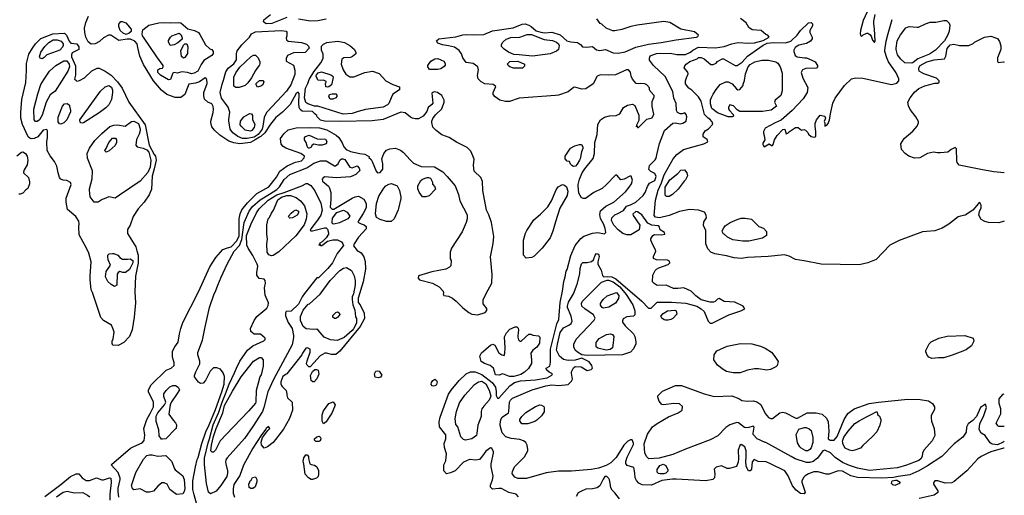
# Model space of a CAD drawing. Extents: x 510000 to 520000, y 1140000 to 1150000.
# Drawn here: x 516322 to 520000, y 1145382 to 1147161 of the extents above; entities that cross this region are included whole.
import ezdxf

# ---------------------------------------------------------------- set-up
doc = ezdxf.new("R2010")
doc.units = 0
doc.header["$MEASUREMENT"] = 0
doc.layers.add('CONTOUR_LAND', color=7, linetype='CONTINUOUS')

msp = doc.modelspace()

# ---------------------------------------------------------------- linework, layer by layer
at = {"layer": 'CONTOUR_LAND', "color": 7, "linetype": 'CONTINUOUS'}
for points in [[(519510, 1147240), (519473, 1147158), (519463, 1147121), (519461, 1147108), (519463, 1147103), (519468, 1147099), (519473, 1147104), (519486, 1147111), (519490, 1147111), (519498, 1147106), (519503, 1147099), (519507, 1147084), (519515, 1147076), (519518, 1147082), (519515, 1147126), (519512, 1147147), (519512, 1147155), (519517, 1147180)], [(517319, 1147169), (517263, 1147147), (517242, 1147145), (517232, 1147153), (517234, 1147160), (517259, 1147180)], [(516692, 1145375), (516689, 1145396), (516689, 1145409), (516697, 1145441), (516697, 1145446), (516690, 1145467), (516663, 1145496), (516665, 1145497), (516736, 1145558), (516748, 1145565), (516779, 1145578), (516787, 1145587), (516789, 1145607), (516785, 1145632), (516796, 1145666), (516809, 1145688), (516821, 1145713), (516821, 1145730), (516803, 1145769), (516803, 1145776), (516813, 1145795), (516869, 1145850), (516887, 1145857), (516899, 1145867), (516899, 1145879), (516896, 1145886), (516892, 1145899), (516892, 1145921), (516901, 1145938), (516914, 1145955), (516918, 1145986), (516923, 1146006), (516931, 1146028), (516989, 1146143), (517032, 1146237), (517054, 1146271), (517081, 1146302), (517098, 1146308), (517111, 1146312), (517133, 1146334), (517142, 1146352), (517142, 1146416), (517145, 1146435), (517152, 1146450), (517172, 1146476), (517208, 1146511), (517252, 1146536), (517281, 1146572), (517294, 1146594), (517321, 1146614), (517352, 1146628), (517374, 1146633), (517384, 1146644), (517386, 1146650), (517372, 1146660), (517316, 1146680), (517306, 1146687), (517298, 1146695), (517296, 1146717), (517308, 1146734), (517325, 1146749), (517355, 1146756), (517408, 1146758), (517442, 1146756), (517469, 1146749), (517504, 1146729), (517514, 1146720), (517526, 1146700), (517533, 1146685), (517541, 1146675), (517557, 1146668), (517592, 1146660), (517611, 1146658), (517628, 1146648), (517626, 1146646), (517634, 1146638), (517638, 1146631), (517653, 1146594), (517658, 1146588), (517668, 1146590), (517678, 1146602), (517678, 1146622), (517675, 1146641), (517682, 1146661), (517692, 1146673), (517704, 1146678), (517726, 1146680), (517744, 1146673), (517756, 1146664), (517780, 1146637), (517793, 1146624), (517821, 1146612), (517871, 1146610), (517902, 1146592), (517919, 1146575), (517949, 1146539), (517961, 1146507), (517966, 1146483), (517993, 1146431), (517993, 1146416), (517990, 1146402), (517974, 1146368), (517935, 1146306), (517930, 1146291), (517930, 1146267), (517934, 1146260), (517932, 1146240), (517927, 1146235), (517913, 1146228), (517861, 1146218), (517812, 1146203), (517810, 1146194), (517815, 1146188), (517864, 1146176), (517889, 1146162), (517903, 1146145), (517905, 1146139), (517903, 1146134), (517906, 1146129), (517923, 1146127), (517938, 1146120), (517952, 1146108), (517977, 1146083), (517999, 1146066), (518011, 1146059), (518033, 1146057), (518060, 1146066), (518067, 1146073), (518067, 1146081), (518053, 1146098), (518053, 1146113), (518064, 1146137), (518086, 1146176), (518087, 1146208), (518081, 1146274), (518091, 1146324), (518093, 1146350), (518084, 1146402), (518074, 1146431), (518066, 1146448), (518052, 1146522), (518051, 1146556), (518044, 1146571), (518020, 1146595), (518017, 1146617), (518019, 1146639), (518015, 1146652), (518007, 1146669), (517993, 1146683), (517953, 1146703), (517926, 1146720), (517899, 1146730), (517877, 1146746), (517865, 1146759), (517861, 1146776), (517861, 1146781), (517865, 1146791), (517875, 1146805), (517899, 1146827), (517907, 1146852), (517907, 1146860), (517899, 1146877), (517883, 1146889), (517870, 1146891), (517865, 1146889), (517861, 1146886), (517865, 1146849), (517861, 1146844), (517848, 1146832), (517843, 1146817), (517829, 1146800), (517812, 1146790), (517799, 1146790), (517789, 1146793), (517782, 1146796), (517762, 1146813), (517745, 1146815), (517679, 1146788), (517638, 1146783), (517520, 1146780), (517460, 1146781), (517445, 1146785), (517433, 1146797), (517432, 1146802), (517426, 1146808), (517416, 1146817), (517377, 1146819), (517369, 1146825), (517366, 1146832), (517364, 1146849), (517366, 1146885), (517362, 1146890), (517355, 1146885), (517332, 1146844), (517303, 1146815), (517278, 1146795), (517259, 1146770), (517237, 1146738), (517223, 1146724), (517218, 1146722), (517201, 1146711), (517184, 1146702), (517144, 1146697), (517122, 1146700), (517103, 1146707), (517069, 1146729), (517049, 1146748), (517039, 1146760), (517036, 1146777), (517036, 1146782), (517044, 1146814), (517046, 1146826), (517044, 1146836), (517039, 1146846), (517024, 1146853), (517012, 1146864), (517009, 1146876), (517009, 1146888), (517022, 1146922), (517022, 1146927), (517019, 1146941), (517014, 1146944), (516993, 1146929), (516978, 1146924), (516954, 1146920), (516948, 1146907), (516939, 1146881), (516924, 1146870), (516902, 1146870), (516871, 1146881), (516851, 1146897), (516821, 1146932), (516784, 1146993), (516770, 1147025), (516763, 1147057), (516760, 1147071), (516752, 1147081), (516736, 1147088), (516723, 1147088), (516692, 1147083), (516662, 1147103), (516653, 1147103), (516635, 1147093), (516620, 1147079), (516603, 1147071), (516589, 1147069), (516577, 1147078), (516569, 1147096), (516565, 1147113), (516564, 1147129), (516569, 1147150), (516579, 1147174)], [(516692, 1147135), (516692, 1147144), (516699, 1147154), (516704, 1147154), (516718, 1147149), (516738, 1147125), (516738, 1147117), (516731, 1147110), (516719, 1147106), (516708, 1147110), (516697, 1147120), (516692, 1147135)], [(516784, 1147096), (516780, 1147101), (516779, 1147108), (516782, 1147123), (516804, 1147140), (516841, 1147149), (516863, 1147150), (516885, 1147149), (516916, 1147150), (516924, 1147149), (516950, 1147127), (516975, 1147121), (516989, 1147113), (516995, 1147105), (517016, 1147067), (517032, 1147052), (517039, 1147050), (517044, 1147042), (517044, 1147034), (517039, 1147027), (517010, 1147008), (517000, 1146993), (516987, 1146969), (516973, 1146961), (516963, 1146959), (516949, 1146964), (516927, 1146966), (516910, 1146961), (516899, 1146963), (516894, 1146961), (516892, 1146958), (516885, 1146937), (516878, 1146936), (516848, 1146954), (516838, 1146964), (516838, 1146973), (516845, 1146978), (516855, 1146980), (516858, 1146985), (516858, 1146990), (516834, 1147022), (516784, 1147096)], [(517467, 1147163), (517435, 1147157), (517408, 1147155), (517363, 1147163)], [(518185, 1145376), (518176, 1145386), (518149, 1145393), (518122, 1145407), (518112, 1145408), (518088, 1145405), (518081, 1145413), (518080, 1145420), (518088, 1145440), (518090, 1145454), (518083, 1145488), (518083, 1145500), (518092, 1145540), (518092, 1145545), (518085, 1145559), (518080, 1145560), (518063, 1145547), (518051, 1145530), (518039, 1145516), (518026, 1145513), (518002, 1145516), (517980, 1145506), (517948, 1145474), (517931, 1145466), (517916, 1145462), (517906, 1145474), (517906, 1145496), (517914, 1145511), (517916, 1145537), (517909, 1145561), (517907, 1145576), (517914, 1145593), (517914, 1145608), (517890, 1145638), (517889, 1145657), (517892, 1145674), (517924, 1145760), (517933, 1145775), (517963, 1145812), (517989, 1145836), (518006, 1145844), (518023, 1145844), (518048, 1145834), (518087, 1145804), (518099, 1145787), (518102, 1145770), (518102, 1145755), (518106, 1145746), (518112, 1145745), (518153, 1145792), (518170, 1145804), (518192, 1145810), (518248, 1145814), (518292, 1145822), (518309, 1145831), (518312, 1145836), (518299, 1145843), (518290, 1145851), (518288, 1145858), (518302, 1145865), (518305, 1145880), (518305, 1145903), (518304, 1145929), (518328, 1146023), (518336, 1146040), (518341, 1146103), (518350, 1146145), (518355, 1146182), (518360, 1146199), (518363, 1146221), (518367, 1146226), (518380, 1146279), (518397, 1146317), (518418, 1146343), (518429, 1146351), (518462, 1146363), (518482, 1146365), (518506, 1146360), (518511, 1146365), (518509, 1146380), (518504, 1146395), (518492, 1146417), (518489, 1146432), (518492, 1146446), (518511, 1146463), (518541, 1146478), (518585, 1146517), (518599, 1146534), (518607, 1146547), (518611, 1146561), (518606, 1146576), (518601, 1146576), (518580, 1146564), (518567, 1146562), (518553, 1146579), (518548, 1146579), (518514, 1146544), (518497, 1146530), (518467, 1146515), (518435, 1146492), (518428, 1146492), (518421, 1146495), (518411, 1146512), (518408, 1146539), (518408, 1146544), (518413, 1146564), (518423, 1146588), (518433, 1146603), (518464, 1146642), (518469, 1146661), (518470, 1146701), (518479, 1146732), (518482, 1146769), (518491, 1146786), (518506, 1146796), (518525, 1146801), (518550, 1146803), (518564, 1146809), (518577, 1146833), (518592, 1146841), (518611, 1146845), (518620, 1146840), (518635, 1146804), (518635, 1146784), (518626, 1146767), (518625, 1146760), (518628, 1146764), (518630, 1146758), (518633, 1146758), (518665, 1146789), (518685, 1146794), (518691, 1146807), (518684, 1146836), (518684, 1146855), (518692, 1146872), (518692, 1146878), (518677, 1146894), (518674, 1146900), (518674, 1146906), (518664, 1146917), (518657, 1146921), (518642, 1146922), (518633, 1146921), (518625, 1146922), (518611, 1146939), (518606, 1146950), (518604, 1146965), (518596, 1146973), (518589, 1146973), (518547, 1146955), (518522, 1146953), (518491, 1146955), (518479, 1146950), (518464, 1146921), (518437, 1146902), (518422, 1146901), (518396, 1146909), (518391, 1146907), (518371, 1146891), (518335, 1146879), (518323, 1146877), (518188, 1146867), (518151, 1146855), (518137, 1146855), (518115, 1146860), (518098, 1146872), (518090, 1146881), (518090, 1146889), (518100, 1146911), (518090, 1146919), (518059, 1146921), (518046, 1146928), (518034, 1146940), (518032, 1146952), (518036, 1146974), (518033, 1146985), (518016, 1146997), (517990, 1147001), (517977, 1147018), (517972, 1147033), (517963, 1147046), (517946, 1147058), (517924, 1147063), (517901, 1147067), (517884, 1147073), (517879, 1147082), (517887, 1147089), (517951, 1147097), (517977, 1147104), (517992, 1147106), (518017, 1147104), (518055, 1147105), (518088, 1147119), (518165, 1147131), (518199, 1147144), (518210, 1147146), (518224, 1147141), (518232, 1147136), (518251, 1147119), (518268, 1147114), (518283, 1147112), (518310, 1147114), (518341, 1147104), (518366, 1147082), (518380, 1147078), (518405, 1147076), (518417, 1147068), (518424, 1147060), (518439, 1147058), (518461, 1147061), (518476, 1147048), (518489, 1147046), (518510, 1147049), (518539, 1147037), (518557, 1147036), (518584, 1147041), (518623, 1147058), (518671, 1147070), (518718, 1147076), (518774, 1147086), (518850, 1147095), (518855, 1147098), (518857, 1147103), (518843, 1147115), (518792, 1147125), (518750, 1147151), (518728, 1147154), (518628, 1147141), (518605, 1147135), (518571, 1147124), (518545, 1147119), (518537, 1147119), (518513, 1147129)], [(518513, 1147129), (518496, 1147144), (518490, 1147147), (518478, 1147164)], [(518711.6, 1146697.5), (518731, 1146747), (518762, 1146774), (518770, 1146775), (518789, 1146772), (518799, 1146774), (518811, 1146782), (518814, 1146797), (518811, 1146806), (518806, 1146812), (518797, 1146809), (518789, 1146809), (518779, 1146814), (518775, 1146821), (518774, 1146848), (518765, 1146867), (518762, 1146892), (518733, 1146948), (518689, 1146990), (518674, 1147010), (518674, 1147017), (518677, 1147026), (518701, 1147034), (518752, 1147036), (518777, 1147031), (518809, 1147031), (518828, 1147039), (518836, 1147047), (518857, 1147058), (518921, 1147056), (518953, 1147061), (518982, 1147071), (519004, 1147076), (519046, 1147073), (519067, 1147074), (519099, 1147083), (519121, 1147096), (519117, 1147103), (519109, 1147105), (519092, 1147120), (519058, 1147123), (519046, 1147132), (519036, 1147149), (519014, 1147166)], [(520000, 1146408), (519980, 1146401), (519941, 1146403), (519927, 1146406), (519914, 1146414), (519905, 1146430), (519907, 1146443), (519914, 1146457), (519914, 1146467), (519909, 1146477), (519904, 1146474), (519882, 1146448), (519854, 1146430), (519836, 1146426), (519827, 1146423), (519793, 1146396), (519768, 1146381), (519741, 1146371), (519709, 1146369), (519694, 1146367), (519607, 1146335), (519572, 1146318), (519521, 1146264), (519490, 1146251), (519458, 1146244), (519316, 1146246), (519252, 1146259), (519220, 1146264), (519196, 1146276), (519179, 1146281), (519118, 1146275), (519040, 1146271), (519018, 1146268), (518991, 1146270), (518962, 1146278), (518918, 1146285), (518903, 1146292), (518893, 1146304), (518885, 1146322), (518885, 1146373), (518876, 1146391), (518878, 1146405), (518888, 1146420), (518886, 1146430), (518880, 1146441), (518858, 1146449), (518824, 1146451), (518787, 1146444), (518748, 1146429), (518712, 1146420), (518697, 1146422), (518692, 1146429), (518697, 1146486), (518707, 1146523), (518719, 1146551), (518729, 1146581), (518763, 1146640), (518777, 1146657), (518802, 1146676), (518841, 1146687), (518878, 1146696), (518892, 1146704), (518890, 1146713), (518875, 1146723), (518875, 1146733), (518883, 1146745), (518895, 1146753), (518911, 1146770), (518909, 1146779), (518900, 1146789), (518894, 1146792), (518880, 1146806), (518868, 1146856), (518858, 1146872), (518833, 1146897), (518821, 1146905), (518809, 1146921), (518809, 1146932), (518813, 1146944), (518819, 1146958), (518818, 1146965), (518804, 1146981), (518806, 1146988), (518811, 1146995), (518825, 1147005), (518852, 1147015), (518857, 1147019), (518867, 1147019), (518879, 1147015), (518904, 1146993), (518912, 1146993), (518923, 1146998), (518929, 1147005), (518946, 1147014), (518951, 1147014), (518995, 1146990), (519002, 1146990), (519021, 1147002), (519041, 1147025), (519099, 1147066), (519114, 1147073), (519136, 1147076), (519183, 1147074), (519202, 1147081), (519226, 1147103), (519239, 1147120), (519268, 1147149), (519278, 1147150), (519283, 1147145), (519283, 1147138), (519273, 1147120), (519273, 1147113), (519282, 1147096), (519282, 1147089), (519276, 1147081), (519261, 1147072), (519232, 1147066), (519219, 1147057), (519214, 1147047), (519214, 1147042), (519219, 1147027), (519226, 1147022), (519254, 1147018), (519261, 1147018), (519281, 1147010), (519293, 1147003), (519302, 1146990), (519302, 1146985), (519298, 1146979), (519259, 1146978), (519246, 1146973), (519241, 1146964), (519247, 1146942), (519266, 1146907), (519264, 1146888), (519249, 1146865), (519207, 1146821), (519166, 1146785), (519144, 1146775), (519107, 1146755), (519100, 1146743), (519100, 1146736), (519103, 1146728), (519105, 1146712), (519098, 1146699), (519098, 1146694), (519100, 1146689), (519103, 1146685), (519122, 1146696), (519130, 1146691), (519134, 1146691), (519137, 1146694), (519141, 1146712), (519152, 1146728), (519173, 1146750), (519180, 1146751), (519183, 1146743), (519185, 1146734), (519191, 1146736), (519198, 1146743), (519220, 1146758), (519230, 1146758), (519242, 1146748), (519251, 1146750), (519257, 1146748), (519266, 1146739), (519269, 1146733), (519278, 1146724), (519291, 1146721), (519296, 1146724), (519296, 1146743), (519293, 1146761), (519293, 1146773), (519298, 1146787), (519312, 1146804), (519330, 1146800), (519332, 1146793), (519327, 1146780), (519329, 1146775), (519330, 1146763), (519337, 1146766), (519342, 1146773), (519347, 1146787), (519352, 1146815), (519359, 1146849), (519368, 1146868), (519403, 1146915), (519429, 1146940), (519445, 1146944), (519471, 1146942), (519579, 1146918), (519599, 1146923), (519606, 1146932), (519606, 1146940), (519596, 1146962), (519567, 1147003), (519561, 1147018), (519554, 1147042), (519554, 1147047), (519559, 1147081), (519566, 1147109), (519581, 1147162)], [(519774, 1147158), (519784, 1147158), (519794, 1147148), (519796, 1147140), (519794, 1147118), (519789, 1147104), (519776, 1147082), (519743, 1147047), (519721, 1147032), (519677, 1147015), (519660, 1147001), (519654, 1146998), (519628, 1146999), (519613, 1147013), (519601, 1147030), (519596, 1147049), (519596, 1147054), (519600, 1147082), (519612, 1147104), (519632, 1147131), (519644, 1147136), (519674, 1147133), (519679, 1147133), (519705, 1147145), (519723, 1147152), (519744, 1147152), (519774, 1147158)], [(516671, 1145943), (516667, 1145949), (516667, 1145959), (516671, 1145967), (516674, 1145992), (516671, 1146004), (516664, 1146018), (516634, 1146036), (516625, 1146047), (516593, 1146140), (516588, 1146151), (516585, 1146189), (516585, 1146202), (516588, 1146255), (516580, 1146288), (516571, 1146307), (516544, 1146356), (516543, 1146386), (516544, 1146397), (516543, 1146407), (516531, 1146425), (516500, 1146451), (516495, 1146478), (516495, 1146493), (516514, 1146545), (516511, 1146552), (516497, 1146559), (516484, 1146561), (516475, 1146564), (516470, 1146571), (516465, 1146588), (516460, 1146613), (516452, 1146630), (516435, 1146652), (516424, 1146672), (516423, 1146704), (516426, 1146720), (516426, 1146745), (516423, 1146750), (516409, 1146748), (516389, 1146723), (516375, 1146716), (516364, 1146715), (516360, 1146718), (516353, 1146723), (516332, 1146769), (516326, 1146792), (516326, 1146814), (516330, 1146862), (516345, 1146926), (516347, 1146971), (516347, 1146997), (516356, 1147032), (516369, 1147054), (516381, 1147071), (516401, 1147090), (516445, 1147108), (516489, 1147110), (516496, 1147103), (516506, 1147080), (516513, 1147073), (516535, 1147071), (516542, 1147059), (516542, 1147049), (516518, 1147037), (516515, 1147029), (516515, 1147022), (516530, 1146988), (516530, 1146954), (516526, 1146939), (516530, 1146936), (516535, 1146931), (516545, 1146934), (516564, 1146943), (516591, 1146970), (516611, 1146980), (516618, 1146980), (516641, 1146968), (516663, 1146953), (516687, 1146929), (516704, 1146905), (516729, 1146853), (516790, 1146768), (516805, 1146692), (516824, 1146657), (516829, 1146650), (516831, 1146635), (516824, 1146603), (516817, 1146576), (516814, 1146527), (516805, 1146506), (516786, 1146478), (516764, 1146454), (516746, 1146425), (516734, 1146393), (516724, 1146376), (516724, 1146361), (516756, 1146312), (516759, 1146297), (516764, 1146280), (516764, 1146251), (516754, 1146202), (516752, 1146143), (516754, 1146102), (516749, 1146048), (516742, 1146001), (516732, 1145976), (516710, 1145954), (516689, 1145942), (516671, 1145943)], [(516899, 1147067), (516884, 1147064), (516877, 1147078), (516877, 1147083), (516885, 1147096), (516890, 1147100), (516904, 1147106), (516917, 1147110), (516924, 1147106), (516928, 1147093), (516928, 1147088), (516912, 1147074), (516899, 1147067)], [(517247, 1146817), (517244, 1146814), (517235, 1146795), (517230, 1146763), (517227, 1146751), (517213, 1146731), (517198, 1146722), (517171, 1146717), (517154, 1146717), (517137, 1146724), (517118, 1146738), (517108, 1146751), (517103, 1146783), (517103, 1146788), (517107, 1146815), (517100, 1146834), (517091, 1146848), (517076, 1146868), (517071, 1146888), (517078, 1146920), (517083, 1146935), (517092, 1146966), (517100, 1146979), (517122, 1146996), (517132, 1147011), (517132, 1147033), (517134, 1147045), (517151, 1147067), (517180, 1147096), (517187, 1147108), (517202, 1147116), (517298, 1147121), (517317, 1147118), (517320, 1147114), (517320, 1147101), (517317, 1147092), (517318, 1147086), (517325, 1147081), (517374, 1147076), (517393, 1147069), (517401, 1147062), (517403, 1147054), (517388, 1147038), (517344, 1147037), (517322, 1147027), (517317, 1147016), (517317, 1147006), (517344, 1146991), (517350, 1146972), (517350, 1146956), (517335, 1146917), (517318, 1146893), (517247, 1146817)], [(518237, 1147024), (518187, 1147029), (518168, 1147031), (518148, 1147039), (518131, 1147051), (518122, 1147061), (518122, 1147068), (518126, 1147077), (518139, 1147088), (518156, 1147094), (518190, 1147095), (518217, 1147105), (518234, 1147105), (518281, 1147087), (518312, 1147083), (518327, 1147077), (518334, 1147071), (518337, 1147065), (518334, 1147049), (518327, 1147043), (518303, 1147033), (518237, 1147024)], [(516444, 1147037), (516423, 1147029), (516413, 1147019), (516405, 1147015), (516398, 1147017), (516396, 1147022), (516400, 1147039), (516415, 1147061), (516430, 1147076), (516447, 1147086), (516462, 1147086), (516477, 1147080), (516484, 1147071), (516484, 1147064), (516481, 1147058), (516471, 1147047), (516444, 1147037)], [(516948, 1147035), (516938, 1147020), (516933, 1147017), (516926, 1147023), (516924, 1147045), (516933, 1147066), (516939, 1147071), (516946, 1147071), (516950, 1147059), (516949, 1147039), (516948, 1147035)], [(517435, 1146837), (517423, 1146837), (517398, 1146846), (517391, 1146851), (517386, 1146869), (517389, 1146905), (517398, 1146922), (517403, 1146937), (517420, 1146966), (517447, 1146999), (517455, 1147016), (517455, 1147032), (517449, 1147047), (517449, 1147062), (517457, 1147069), (517469, 1147075), (517510, 1147081), (517535, 1147075), (517555, 1147064), (517572, 1147050), (517577, 1147038), (517577, 1147033), (517565, 1147023), (517557, 1147020), (517532, 1147018), (517525, 1147013), (517523, 1146994), (517530, 1146974), (517540, 1146957), (517555, 1146947), (517570, 1146947), (517611, 1146964), (517640, 1146969), (517665, 1146960), (517689, 1146932), (517716, 1146918), (517741, 1146910), (517741, 1146899), (517716, 1146883), (517709, 1146869), (517701, 1146847), (517696, 1146842), (517679, 1146834), (517613, 1146825), (517586, 1146818), (517564, 1146810), (517530, 1146808), (517435, 1146837)], [(520000, 1146588), (519961, 1146592), (519919, 1146599), (519831, 1146617), (519824, 1146627), (519823, 1146633), (519821, 1146678), (519817, 1146683), (519802, 1146676), (519789, 1146666), (519762, 1146663), (519751, 1146663), (519735, 1146665), (519713, 1146660), (519684, 1146644), (519665, 1146643), (519643, 1146650), (519630, 1146660), (519616, 1146675), (519614, 1146697), (519626, 1146717), (519658, 1146744), (519674, 1146763), (519679, 1146775), (519679, 1146780), (519669, 1146798), (519648, 1146825), (519642, 1146839), (519640, 1146852), (519648, 1146869), (519664, 1146890), (519681, 1146903), (519703, 1146913), (519740, 1146923), (519752, 1146923), (519757, 1146927), (519757, 1146932), (519747, 1146942), (519699, 1146959), (519682, 1146969), (519681, 1146976), (519681, 1146981), (519686, 1146989), (519710, 1147003), (519738, 1147011), (519776, 1147015), (519782, 1147025), (519787, 1147053), (519798, 1147067), (519811, 1147070), (519833, 1147065), (519867, 1147065), (519884, 1147072), (519889, 1147077), (519926, 1147096), (519950, 1147099), (519974, 1147091), (519982, 1147079), (519987, 1147063), (519987, 1147050), (519974, 1147018), (519974, 1147006), (519977, 1147001), (519996, 1147003), (520000, 1147002)], [(516454, 1146894), (516435, 1146880), (516420, 1146853), (516415, 1146836), (516406, 1146804), (516396, 1146787), (516387, 1146780), (516381, 1146780), (516376, 1146787), (516374, 1146826), (516389, 1146884), (516401, 1146919), (516413, 1146939), (516433, 1146968), (516457, 1146990), (516487, 1147007), (516498, 1147007), (516506, 1146995), (516508, 1146985), (516501, 1146968), (516454, 1146894)], [(517208, 1146978), (517203, 1146971), (517188, 1146944), (517174, 1146925), (517164, 1146915), (517142, 1146907), (517136, 1146907), (517129, 1146907), (517122, 1146912), (517122, 1146946), (517129, 1146962), (517144, 1146983), (517186, 1147023), (517195, 1147028), (517202, 1147028), (517213, 1147018), (517219, 1147003), (517219, 1146998), (517217, 1146991), (517215, 1146988), (517212, 1146984), (517208, 1146978)], [(517907, 1146986), (517895, 1146977), (517884, 1146975), (517856, 1146975), (517853, 1146975), (517846, 1146984), (517846, 1146989), (517858, 1147006), (517872, 1147014), (517884, 1147016), (517906, 1147006), (517911, 1146997), (517911, 1146991), (517907, 1146986)], [(518192, 1146979), (518166, 1146980), (518153, 1146984), (518146, 1146990), (518144, 1146996), (518153, 1147004), (518183, 1147006), (518207, 1146995), (518208, 1146987), (518200, 1146980), (518192, 1146979)], [(518912, 1146883), (518924, 1146900), (518939, 1146919), (518960, 1146929), (518968, 1146929), (518983, 1146921), (518999, 1146902), (519005, 1146899), (519012, 1146900), (519024, 1146915), (519024, 1146920), (519029, 1146934), (519033, 1146958), (519043, 1146985), (519051, 1146993), (519068, 1147003), (519094, 1147010), (519119, 1147010), (519146, 1147003), (519154, 1146998), (519163, 1146985), (519170, 1146961), (519170, 1146895), (519165, 1146878), (519144, 1146860), (519142, 1146853), (519149, 1146838), (519129, 1146822), (519097, 1146817), (519012, 1146817), (519002, 1146824), (518988, 1146839), (518975, 1146843), (518970, 1146834), (518970, 1146828), (518973, 1146821), (518987, 1146806), (518988, 1146800), (518983, 1146797), (518968, 1146797), (518928, 1146812), (518907, 1146829), (518902, 1146846), (518902, 1146861), (518906, 1146870), (518912, 1146883)], [(517430, 1146947), (517428, 1146950), (517430, 1146955), (517437, 1146962), (517449, 1146966), (517484, 1146955), (517491, 1146950), (517493, 1146945), (517486, 1146917), (517477, 1146910), (517471, 1146908), (517465, 1146910), (517464, 1146922), (517466, 1146927), (517466, 1146930), (517457, 1146935), (517445, 1146933), (517435, 1146935), (517430, 1146947)], [(517222, 1146912), (517210, 1146908), (517205, 1146917), (517205, 1146922), (517217, 1146934), (517230, 1146934), (517234, 1146929), (517230, 1146917), (517222, 1146912)], [(516546, 1146782), (516546, 1146787), (516624, 1146894), (516641, 1146910), (516655, 1146915), (516665, 1146909), (516668, 1146897), (516668, 1146888), (516665, 1146863), (516655, 1146843), (516643, 1146831), (516618, 1146812), (516560, 1146775), (516555, 1146774), (516550, 1146775), (516548, 1146779), (516546, 1146782)], [(517479, 1146881), (517489, 1146884), (517503, 1146884), (517506, 1146879), (517506, 1146874), (517503, 1146869), (517491, 1146864), (517482, 1146864), (517477, 1146873), (517479, 1146881)], [(516497, 1146787), (516486, 1146775), (516475, 1146770), (516470, 1146772), (516465, 1146779), (516465, 1146796), (516481, 1146838), (516489, 1146846), (516499, 1146848), (516508, 1146841), (516508, 1146838), (516511, 1146821), (516511, 1146816), (516497, 1146787)], [(517176, 1146807), (517181, 1146810), (517188, 1146809), (517191, 1146802), (517191, 1146787), (517200, 1146770), (517198, 1146758), (517189, 1146746), (517184, 1146744), (517164, 1146748), (517156, 1146755), (517149, 1146763), (517145, 1146768), (517147, 1146782), (517159, 1146798), (517176, 1146807)], [(516695, 1146505), (516678, 1146493), (516654, 1146498), (516637, 1146491), (516629, 1146488), (516622, 1146483), (516615, 1146479), (516600, 1146479), (516585, 1146498), (516582, 1146523), (516582, 1146528), (516592, 1146566), (516594, 1146596), (516575, 1146643), (516573, 1146660), (516582, 1146681), (516602, 1146709), (516628, 1146735), (516658, 1146762), (516673, 1146767), (516687, 1146768), (516716, 1146763), (516739, 1146780), (516748, 1146782), (516765, 1146773), (516771, 1146753), (516771, 1146746), (516768, 1146733), (516758, 1146713), (516756, 1146692), (516760, 1146686), (516783, 1146680), (516797, 1146674), (516804, 1146665), (516812, 1146635), (516809, 1146609), (516800, 1146589), (516771, 1146557), (516695, 1146505)], [(516641, 1146669), (516639, 1146672), (516644, 1146679), (516655, 1146701), (516668, 1146718), (516680, 1146718), (516683, 1146711), (516683, 1146701), (516678, 1146691), (516656, 1146670), (516644, 1146665), (516641, 1146669)], [(517438, 1146692), (517421, 1146695), (517414, 1146692), (517409, 1146683), (517403, 1146680), (517399, 1146680), (517396, 1146688), (517392, 1146702), (517386, 1146712), (517386, 1146719), (517389, 1146724), (517403, 1146729), (517433, 1146715), (517447, 1146714), (517459, 1146715), (517464, 1146714), (517469, 1146705), (517467, 1146697), (517452, 1146692), (517438, 1146692)], [(516311, 1146652), (516328, 1146666), (516333, 1146667), (516343, 1146660), (516347, 1146654), (516350, 1146650), (516352, 1146635), (516350, 1146618), (516338, 1146600), (516336, 1146591), (516336, 1146588), (516355, 1146571), (516358, 1146554), (516358, 1146547), (516352, 1146530), (516345, 1146524)], [(520000, 1145583), (519996, 1145581), (519975, 1145571), (519955, 1145573), (519947, 1145578), (519928, 1145606), (519914, 1145615), (519906, 1145628), (519909, 1145650), (519923, 1145681), (519933, 1145711), (519930, 1145723), (519911, 1145711), (519896, 1145677), (519882, 1145662), (519865, 1145650), (519859, 1145637), (519857, 1145618), (519845, 1145600), (519813, 1145574), (519767, 1145527), (519713, 1145492), (519681, 1145473), (519647, 1145459), (519603, 1145453), (519586, 1145449), (519542, 1145446), (519452, 1145449), (519427, 1145455), (519395, 1145472), (519379, 1145473), (519346, 1145461), (519335, 1145461), (519305, 1145470), (519288, 1145470), (519269, 1145463), (519256, 1145455), (519251, 1145450), (519244, 1145436), (519244, 1145431), (519256, 1145394), (519252, 1145387), (519239, 1145389), (519222, 1145401), (519209, 1145418), (519193, 1145455), (519180, 1145473), (519127, 1145500), (519110, 1145507), (519080, 1145509), (519066, 1145516), (519058, 1145507), (519055, 1145480), (519050, 1145473), (519044, 1145473), (519036, 1145490), (519034, 1145511), (519036, 1145522), (519036, 1145548), (519031, 1145563), (519017, 1145572), (519012, 1145568), (519006, 1145551), (519007, 1145519), (519006, 1145506), (518999, 1145490), (518973, 1145482), (518965, 1145482), (518943, 1145492), (518923, 1145487), (518916, 1145480), (518919, 1145463), (518917, 1145447), (518911, 1145441), (518885, 1145436), (518774, 1145443), (518760, 1145443), (518721, 1145437), (518682, 1145420), (518647, 1145421), (518635, 1145428), (518626, 1145437), (518621, 1145448), (518620, 1145465), (518616, 1145486), (518591, 1145494), (518586, 1145501), (518586, 1145508), (518591, 1145525), (518615, 1145572), (518615, 1145577), (518610, 1145590), (518603, 1145590), (518594, 1145585), (518579, 1145570), (518550, 1145523), (518530, 1145504), (518513, 1145494), (518484, 1145484), (518457, 1145479), (518383, 1145472), (518335, 1145472), (518288, 1145466), (518215, 1145445), (518183, 1145445), (518171, 1145450), (518166, 1145456), (518161, 1145464), (518163, 1145471), (518170, 1145488), (518207, 1145526), (518220, 1145548), (518220, 1145554), (518217, 1145570), (518212, 1145579), (518204, 1145586), (518190, 1145591), (518158, 1145594), (518138, 1145601), (518124, 1145616), (518116, 1145643), (518116, 1145648), (518119, 1145665), (518124, 1145674), (518148, 1145691), (518149, 1145696), (518151, 1145731), (518155, 1145738), (518163, 1145746), (518236, 1145777), (518287, 1145792), (518310, 1145795), (518336, 1145793), (518371, 1145797), (518383, 1145809), (518387, 1145817), (518383, 1145839), (518383, 1145844), (518390, 1145859), (518397, 1145864), (518419, 1145863), (518442, 1145849), (518456, 1145853), (518461, 1145858), (518459, 1145868), (518449, 1145881), (518422, 1145895), (518397, 1145888), (518370, 1145886), (518353, 1145890), (518338, 1145902), (518327, 1145925), (518331, 1145947), (518341, 1145991), (518353, 1146008), (518373, 1146018), (518382, 1146025), (518385, 1146033), (518382, 1146052), (518368, 1146084), (518368, 1146089), (518372, 1146104), (518390, 1146135), (518404, 1146172), (518414, 1146211), (518416, 1146230), (518421, 1146248), (518426, 1146253), (518441, 1146253), (518458, 1146257), (518465, 1146263), (518472, 1146280), (518477, 1146287), (518484, 1146284), (518487, 1146275), (518482, 1146255), (518482, 1146246), (518494, 1146224), (518499, 1146204), (518504, 1146199), (518519, 1146201), (518534, 1146199), (518549, 1146192), (518646, 1146108), (518671, 1146082), (518681, 1146082), (518703, 1146104), (518757, 1146104), (518810, 1146101), (518851, 1146089), (518867, 1146080), (518879, 1146069), (518894, 1146033), (518901, 1146026), (518908, 1146026), (518971, 1146057), (519016, 1146072), (519030, 1146080), (519025, 1146089), (518993, 1146104), (518954, 1146107), (518935, 1146118), (518928, 1146116), (518920, 1146107), (518913, 1146104), (518901, 1146104), (518867, 1146113), (518847, 1146128), (518830, 1146145), (518803, 1146158), (518780, 1146155), (518764, 1146155), (518737, 1146168), (518703, 1146167), (518692, 1146174), (518686, 1146180), (518687, 1146206), (518695, 1146223), (518700, 1146228), (518709, 1146233), (518744, 1146245), (518751, 1146251), (518749, 1146258), (518742, 1146261), (518700, 1146263), (518690, 1146268), (518690, 1146275), (518698, 1146295), (518697, 1146300), (518688, 1146316), (518680, 1146336), (518680, 1146341), (518687, 1146354), (518693, 1146358), (518721, 1146356), (518732, 1146359), (518731, 1146365), (518714, 1146375), (518710, 1146387), (518707, 1146390), (518683, 1146393), (518668, 1146400), (518646, 1146431), (518629, 1146442), (518624, 1146444), (518612, 1146434), (518614, 1146429), (518638, 1146392), (518636, 1146375), (518605, 1146356), (518590, 1146356), (518575, 1146361), (518558, 1146375), (518541, 1146393), (518533, 1146410), (518534, 1146420), (518545, 1146431), (518556, 1146436), (518577, 1146447), (518589, 1146464), (518604, 1146469), (518623, 1146478), (518651, 1146503), (518658, 1146515), (518667, 1146537), (518675, 1146549), (518694, 1146559), (518699, 1146574), (518694, 1146586), (518680, 1146593), (518672, 1146601), (518675, 1146615), (518695, 1146637), (518699, 1146643), (518702, 1146655), (518711.6, 1146697.5)], [(518413, 1146635), (518404, 1146620), (518398, 1146613), (518391, 1146612), (518384, 1146615), (518379, 1146620), (518376, 1146630), (518367, 1146632), (518359, 1146640), (518359, 1146651), (518379, 1146681), (518396, 1146689), (518413, 1146694), (518420, 1146694), (518425, 1146686), (518425, 1146679), (518420, 1146667), (518416, 1146640), (518413, 1146635)], [(517309, 1146563), (517331, 1146582), (517394, 1146607), (517421, 1146624), (517445, 1146633), (517467, 1146633), (517497, 1146614), (517501, 1146614), (517511, 1146622), (517518, 1146636), (517524, 1146641), (517529, 1146641), (517536, 1146638), (517555, 1146609), (517563, 1146607), (517582, 1146614), (517590, 1146605), (517592, 1146597), (517577, 1146582), (517558, 1146573), (517504, 1146570), (517462, 1146573), (517455, 1146570), (517452, 1146565), (517453, 1146557), (517475, 1146538), (517479, 1146531), (517484, 1146514), (517484, 1146489), (517482, 1146460), (517489, 1146452), (517495, 1146452), (517563, 1146494), (517575, 1146499), (517587, 1146501), (517607, 1146490), (517616, 1146474), (517616, 1146457), (517605, 1146436), (517587, 1146409), (517585, 1146404), (517597, 1146398), (517609, 1146394), (517616, 1146387), (517616, 1146379), (517587, 1146347), (517571, 1146323), (517568, 1146315), (517582, 1146298), (517597, 1146289), (517607, 1146274), (517612, 1146257), (517614, 1146228), (517605, 1146181), (517586, 1146119), (517586, 1146103), (517593, 1146095), (517608, 1146063), (517610, 1146043), (517593, 1146014), (517517, 1145921), (517502, 1145909), (517486, 1145909), (517468, 1145914), (517461, 1145914), (517444, 1145904), (517420, 1145877), (517407, 1145863), (517402, 1145862), (517395, 1145869), (517393, 1145874), (517395, 1145885), (517407, 1145918), (517407, 1145929), (517397, 1145934), (517390, 1145933), (517378, 1145914), (517376, 1145907), (517319, 1145836), (517317, 1145835), (517305, 1145826), (517297, 1145806), (517297, 1145799), (517300, 1145793), (517302, 1145789), (517305, 1145786), (517317, 1145774), (517320, 1145762), (517319, 1145757), (517322, 1145747), (517339, 1145730), (517341, 1145700), (517329, 1145669), (517307, 1145629), (517269, 1145580), (517247, 1145563), (517235, 1145559), (517225, 1145571), (517224, 1145581), (517229, 1145598), (517249, 1145625), (517256, 1145632), (517251, 1145639), (517242, 1145632), (517241, 1145629), (517225, 1145608), (517193, 1145558), (517158, 1145495), (517144, 1145456), (517122, 1145422), (517119, 1145406), (517119, 1145390), (517124, 1145375)], [(518804, 1146557), (518782, 1146527), (518760, 1146507), (518748, 1146500), (518738, 1146500), (518733, 1146505), (518733, 1146535), (518751, 1146562), (518780, 1146586), (518792, 1146598), (518805, 1146599), (518814, 1146588), (518817, 1146577), (518809, 1146562), (518804, 1146557)], [(516983, 1145348), (516973, 1145384), (516968, 1145404), (516968, 1145436), (516978, 1145489), (516985, 1145516), (516988, 1145524), (517002, 1145576), (517017, 1145620), (517029, 1145646), (517053, 1145703), (517077, 1145769), (517085, 1145798), (517087, 1145827), (517082, 1145840), (517072, 1145854), (517058, 1145859), (517046, 1145859), (517033, 1145847), (517016, 1145811), (517007, 1145801), (516997, 1145800), (516989, 1145805), (516975, 1145825), (516975, 1145830), (516980, 1145844), (516994, 1145874), (516994, 1145884), (516987, 1145908), (516987, 1145916), (517004, 1145962), (517013, 1146006), (517030, 1146084), (517048, 1146136), (517053, 1146144), (517062, 1146168), (517074, 1146198), (517096, 1146247), (517123, 1146295), (517143, 1146317), (517152, 1146339), (517160, 1146403), (517179, 1146445), (517191, 1146462), (517220, 1146487), (517255, 1146508), (517282, 1146526), (517292, 1146536), (517309, 1146563)], [(517814, 1146516), (517812, 1146522), (517809, 1146528), (517809, 1146539), (517820, 1146560), (517827, 1146565), (517844, 1146571), (517849, 1146571), (517856, 1146568), (517864, 1146553), (517864, 1146546), (517873, 1146536), (517875, 1146527), (517851, 1146502), (517839, 1146499), (517827, 1146499), (517814, 1146516)], [(516345, 1146524), (516333, 1146512), (516323, 1146508), (516318, 1146508)], [(517314, 1146065), (517314, 1146053), (517324, 1146028), (517339, 1146006), (517344, 1145980), (517344, 1145972), (517339, 1145945), (517270, 1145815), (517249, 1145769), (517234, 1145710), (517229, 1145695), (517193, 1145639), (517161, 1145595), (517097, 1145522), (517092, 1145515), (517090, 1145507), (517092, 1145500), (517098, 1145473), (517098, 1145465), (517095, 1145453), (517073, 1145419), (517056, 1145397), (517034, 1145387), (517027, 1145394), (517019, 1145426), (517012, 1145497), (517012, 1145521), (517026, 1145578), (517031, 1145593), (517044, 1145646), (517065, 1145693), (517078, 1145730), (517090, 1145761), (517104, 1145798), (517124, 1145840), (517131, 1145857), (517144, 1145884), (517172, 1145925), (517192, 1145941), (517233, 1145960), (517239, 1145965), (517239, 1145970), (517221, 1145985), (517197, 1145985), (517185, 1145995), (517184, 1146006), (517197, 1146036), (517207, 1146051), (517245, 1146082), (517250, 1146092), (517251, 1146102), (517238, 1146131), (517236, 1146158), (517240, 1146176), (517238, 1146185), (517235, 1146190), (517216, 1146193), (517207, 1146205), (517207, 1146215), (517211, 1146239), (517209, 1146246), (517192, 1146279), (517175, 1146307), (517170, 1146318), (517169, 1146354), (517186, 1146398), (517206, 1146438), (517216, 1146454), (517250, 1146486), (517282, 1146506), (517309, 1146514), (517375, 1146540), (517392, 1146548), (517397, 1146548), (517409, 1146541), (517424, 1146521), (517446, 1146475), (517451, 1146448), (517446, 1146430), (517434, 1146411), (517409, 1146379), (517407, 1146374), (517411, 1146371), (517416, 1146371), (517460, 1146382), (517467, 1146382), (517472, 1146377), (517475, 1146364), (517475, 1146359), (517467, 1146345), (517451, 1146330), (517443, 1146325), (517439, 1146318), (517441, 1146318), (517443, 1146322), (517445, 1146316), (517450, 1146316), (517472, 1146333), (517492, 1146338), (517509, 1146337), (517524, 1146330), (517529, 1146323), (517531, 1146316), (517507, 1146286), (517490, 1146252), (517473, 1146230), (517438, 1146196), (517431, 1146195), (517385, 1146137), (517377, 1146124), (517363, 1146097), (517336, 1146071), (517317, 1146070), (517314, 1146065)], [(517736, 1146450), (517720, 1146416), (517709, 1146406), (517692, 1146406), (517668, 1146413), (517654, 1146421), (517651, 1146435), (517655, 1146474), (517663, 1146501), (517682, 1146531), (517690, 1146539), (517700, 1146546), (517710, 1146548), (517732, 1146539), (517741, 1146522), (517746, 1146497), (517746, 1146492), (517737, 1146455), (517736, 1146450)], [(518216, 1146373), (518242, 1146412), (518267, 1146434), (518294, 1146461), (518308, 1146483), (518326, 1146525), (518333, 1146536), (518350, 1146544), (518357, 1146542), (518364, 1146536), (518369, 1146520), (518367, 1146503), (518340, 1146456), (518323, 1146405), (518313, 1146370), (518303, 1146345), (518274, 1146307), (518243, 1146277), (518235, 1146272), (518214, 1146269), (518204, 1146280), (518204, 1146336), (518211, 1146363), (518216, 1146373)], [(517245, 1146322), (517247, 1146340), (517245, 1146359), (517245, 1146394), (517250, 1146416), (517255, 1146421), (517262, 1146437), (517270, 1146448), (517286, 1146487), (517299, 1146497), (517319, 1146503), (517333, 1146503), (517355, 1146496), (517370, 1146484), (517385, 1146465), (517394, 1146435), (517392, 1146415), (517384, 1146394), (517353, 1146352), (517290, 1146293), (517268, 1146279), (517262, 1146278), (517252, 1146281), (517246, 1146291), (517245, 1146322)], [(517345, 1146445), (517353, 1146450), (517363, 1146445), (517363, 1146438), (517358, 1146430), (517341, 1146420), (517331, 1146418), (517328, 1146421), (517326, 1146426), (517336, 1146437), (517345, 1146445)], [(517489, 1146404), (517490, 1146418), (517506, 1146440), (517531, 1146448), (517545, 1146441), (517555, 1146426), (517548, 1146416), (517516, 1146401), (517495, 1146396), (517490, 1146398), (517489, 1146404)], [(519002, 1146413), (519017, 1146418), (519032, 1146418), (519056, 1146415), (519083, 1146388), (519100, 1146381), (519111, 1146369), (519111, 1146354), (519096, 1146344), (519045, 1146332), (519023, 1146332), (518986, 1146337), (518966, 1146347), (518954, 1146359), (518951, 1146359), (518947, 1146366), (518946, 1146371), (518952, 1146383), (518957, 1146390), (518976, 1146403), (519002, 1146413)], [(516696, 1146271), (516705, 1146265), (516724, 1146265), (516734, 1146266), (516744, 1146260), (516744, 1146251), (516732, 1146227), (516717, 1146216), (516707, 1146216), (516696, 1146219), (516690, 1146216), (516686, 1146209), (516685, 1146168), (516676, 1146163), (516663, 1146170), (516651, 1146182), (516642, 1146199), (516644, 1146219), (516661, 1146243), (516652, 1146263), (516651, 1146275), (516651, 1146280), (516656, 1146285), (516668, 1146287), (516673, 1146287), (516688, 1146280), (516696, 1146271)], [(517564, 1145999), (517534, 1145972), (517507, 1145961), (517483, 1145963), (517459, 1145973), (517437, 1146000), (517432, 1146004), (517420, 1146002), (517392, 1146005), (517380, 1146014), (517371, 1146036), (517371, 1146051), (517380, 1146075), (517399, 1146097), (517404, 1146098), (517444, 1146134), (517482, 1146185), (517517, 1146223), (517531, 1146232), (517543, 1146234), (517561, 1146223), (517571, 1146203), (517575, 1146186), (517575, 1146169), (517568, 1146136), (517564, 1146125), (517564, 1146115), (517566, 1146095), (517573, 1146075), (517576, 1146049), (517580, 1146043), (517580, 1146026), (517568, 1146005), (517564, 1145999)], [(518495, 1146179), (518516, 1146187), (518521, 1146187), (518539, 1146180), (518563, 1146162), (518587, 1146133), (518612, 1146094), (518620, 1146072), (518620, 1146057), (518615, 1146052), (518590, 1146050), (518576, 1146042), (518573, 1146035), (518573, 1146030), (518583, 1146016), (518615, 1145986), (518620, 1145976), (518624, 1145956), (518624, 1145949), (518615, 1145930), (518603, 1145918), (518573, 1145908), (518442, 1145905), (518422, 1145908), (518405, 1145917), (518397, 1145925), (518392, 1145937), (518392, 1145947), (518400, 1145966), (518468, 1146037), (518471, 1146045), (518465, 1146057), (518433, 1146079), (518422, 1146089), (518421, 1146099), (518424, 1146108), (518495, 1146179)], [(518522, 1146086), (518502, 1146082), (518497, 1146084), (518492, 1146093), (518492, 1146099), (518497, 1146109), (518502, 1146116), (518516, 1146128), (518551, 1146140), (518560, 1146130), (518559, 1146118), (518548, 1146101), (518522, 1146086)], [(518754, 1146040), (518744, 1146037), (518734, 1146037), (518729, 1146038), (518720, 1146045), (518717, 1146052), (518725, 1146062), (518742, 1146072), (518769, 1146075), (518774, 1146072), (518776, 1146059), (518762, 1146043), (518754, 1146040)], [(517502, 1146043), (517497, 1146043), (517492, 1146048), (517492, 1146054), (517503, 1146066), (517509, 1146068), (517515, 1146065), (517517, 1146058), (517510, 1146048), (517502, 1146043)], [(518184, 1146007), (518185, 1146000), (518182, 1145980), (518182, 1145973), (518185, 1145964), (518190, 1145959), (518195, 1145959), (518211, 1145974), (518224, 1145985), (518231, 1145985), (518238, 1145981), (518260, 1145979), (518265, 1145974), (518263, 1145951), (518253, 1145936), (518239, 1145925), (518231, 1145914), (518234, 1145887), (518233, 1145875), (518222, 1145856), (518207, 1145843), (518194, 1145834), (518168, 1145826), (518151, 1145827), (518133, 1145834), (518124, 1145836), (518114, 1145831), (518099, 1145833), (518092, 1145858), (518079, 1145868), (518058, 1145875), (518046, 1145883), (518040, 1145902), (518047, 1145915), (518080, 1145944), (518089, 1145947), (518097, 1145944), (518112, 1145915), (518123, 1145907), (518131, 1145905), (518134, 1145914), (518135, 1145934), (518133, 1145975), (518140, 1145990), (518153, 1146003), (518172, 1146012), (518179, 1146012), (518184, 1146007)], [(518539, 1145952), (518536, 1145934), (518527, 1145927), (518512, 1145925), (518481, 1145932), (518475, 1145937), (518475, 1145954), (518487, 1145969), (518514, 1145984), (518529, 1145986), (518536, 1145983), (518541, 1145976), (518539, 1145952)], [(519805, 1145906), (519774, 1145896), (519754, 1145896), (519729, 1145894), (519718, 1145899), (519712, 1145906), (519707, 1145919), (519707, 1145924), (519719, 1145948), (519727, 1145956), (519756, 1145970), (519786, 1145977), (519852, 1145980), (519884, 1145970), (519886, 1145958), (519878, 1145941), (519859, 1145928), (519845, 1145921), (519805, 1145906)], [(518964, 1145940), (519015, 1145950), (519057, 1145948), (519089, 1145940), (519106, 1145933), (519130, 1145918), (519143, 1145901), (519155, 1145882), (519151, 1145867), (519146, 1145862), (519126, 1145852), (519113, 1145850), (519082, 1145855), (519067, 1145855), (519040, 1145850), (519013, 1145840), (518987, 1145840), (518962, 1145845), (518950, 1145852), (518928, 1145869), (518915, 1145889), (518916, 1145908), (518926, 1145922), (518964, 1145940)], [(517119, 1145637), (517071, 1145586), (517053, 1145551), (517046, 1145544), (517041, 1145543), (517036, 1145549), (517038, 1145570), (517046, 1145602), (517056, 1145632), (517080, 1145691), (517087, 1145718), (517116, 1145772), (517149, 1145825), (517195, 1145884), (517217, 1145897), (517224, 1145897), (517231, 1145889), (517231, 1145865), (517224, 1145833), (517219, 1145825), (517212, 1145801), (517205, 1145774), (517204, 1145732), (517202, 1145727), (517178, 1145698), (517119, 1145637)], [(517432, 1145818), (517422, 1145806), (517417, 1145806), (517410, 1145811), (517408, 1145830), (517412, 1145838), (517415, 1145845), (517424, 1145852), (517430, 1145853), (517436, 1145850), (517439, 1145835), (517432, 1145818)], [(517647, 1145836), (517652, 1145846), (517657, 1145848), (517664, 1145846), (517674, 1145831), (517669, 1145824), (517661, 1145821), (517650, 1145824), (517647, 1145836)], [(517872, 1145792), (517867, 1145790), (517862, 1145792), (517859, 1145797), (517860, 1145804), (517865, 1145812), (517872, 1145816), (517879, 1145812), (517881, 1145806), (517879, 1145797), (517877, 1145794), (517872, 1145792)], [(516906, 1145632), (516904, 1145631), (516868, 1145593), (516855, 1145592), (516851, 1145592), (516843, 1145605), (516841, 1145627), (516831, 1145658), (516831, 1145678), (516838, 1145691), (516863, 1145720), (516867, 1145730), (516860, 1145752), (516860, 1145761), (516869, 1145774), (516882, 1145788), (516894, 1145793), (516904, 1145793), (516914, 1145786), (516918, 1145776), (516907, 1145759), (516889, 1145732), (516884, 1145720), (516879, 1145685), (516895, 1145663), (516904, 1145653), (516907, 1145646), (516906, 1145632)], [(518046, 1145696), (518046, 1145677), (518033, 1145645), (518029, 1145613), (518028, 1145606), (518011, 1145593), (517987, 1145588), (517980, 1145591), (517970, 1145601), (517958, 1145638), (517951, 1145647), (517948, 1145669), (517953, 1145696), (517965, 1145728), (517984, 1145757), (518021, 1145797), (518036, 1145807), (518048, 1145809), (518063, 1145799), (518075, 1145775), (518082, 1145753), (518075, 1145738), (518055, 1145716), (518048, 1145706), (518046, 1145696)], [(519302, 1145521), (519286, 1145509), (519273, 1145505), (519261, 1145505), (519219, 1145519), (519204, 1145527), (519109, 1145580), (519107, 1145580), (519077, 1145593), (519062, 1145609), (519062, 1145614), (519065, 1145637), (519062, 1145641), (519046, 1145636), (519034, 1145634), (519029, 1145636), (519007, 1145653), (519001, 1145654), (518975, 1145646), (518960, 1145636), (518930, 1145605), (518901, 1145589), (518809, 1145555), (518762, 1145535), (518711, 1145521), (518672, 1145518), (518664, 1145526), (518657, 1145540), (518655, 1145575), (518667, 1145611), (518686, 1145638), (518703, 1145651), (518745, 1145675), (518782, 1145690), (518796, 1145700), (518798, 1145714), (518786, 1145724), (518765, 1145726), (518727, 1145721), (518721, 1145722), (518710, 1145734), (518706, 1145749), (518706, 1145754), (518723, 1145771), (518771, 1145793), (518794, 1145793), (518879, 1145761), (518916, 1145752), (518982, 1145754), (519008, 1145744), (519019, 1145737), (519041, 1145734), (519063, 1145735), (519075, 1145732), (519090, 1145722), (519107, 1145688), (519119, 1145673), (519128, 1145669), (519134, 1145669), (519161, 1145691), (519173, 1145693), (519183, 1145691), (519221, 1145671), (519227, 1145671), (519263, 1145690), (519297, 1145691), (519319, 1145685), (519336, 1145671), (519342, 1145657), (519344, 1145622), (519342, 1145593), (519349, 1145588), (519364, 1145588), (519376, 1145602), (519402, 1145666), (519415, 1145688), (519439, 1145706), (519495, 1145725), (519530, 1145730), (519639, 1145742), (519686, 1145740), (519717, 1145735), (519732, 1145725), (519739, 1145713), (519739, 1145703), (519727, 1145681), (519727, 1145672), (519728, 1145659), (519738, 1145632), (519740, 1145606), (519730, 1145586), (519701, 1145552), (519694, 1145541), (519693, 1145527), (519688, 1145519), (519681, 1145512), (519635, 1145495), (519601, 1145485), (519496, 1145475), (519451, 1145483), (519422, 1145493), (519395, 1145505), (519368, 1145524), (519351, 1145541), (519329, 1145551), (519322, 1145548), (519302, 1145521)], [(520000, 1145640), (519979, 1145640), (519977, 1145641), (519975, 1145643), (519974, 1145645), (519970, 1145652), (519987, 1145687), (519987, 1145706), (519981, 1145725), (519981, 1145743), (519996, 1145760), (520000, 1145762)], [(517473, 1145667), (517466, 1145657), (517456, 1145650), (517451, 1145659), (517452, 1145683), (517457, 1145698), (517476, 1145725), (517493, 1145732), (517500, 1145721), (517498, 1145713), (517488, 1145689), (517473, 1145667)], [(518197, 1145650), (518190, 1145660), (518190, 1145665), (518197, 1145677), (518212, 1145692), (518248, 1145714), (518265, 1145721), (518271, 1145719), (518280, 1145714), (518281, 1145709), (518281, 1145694), (518271, 1145679), (518254, 1145663), (518246, 1145658), (518220, 1145650), (518197, 1145650)], [(519524, 1145696), (519527, 1145683), (519534, 1145678), (519539, 1145666), (519539, 1145661), (519535, 1145644), (519524, 1145620), (519508, 1145602), (519471, 1145568), (519463, 1145558), (519441, 1145551), (519432, 1145549), (519422, 1145551), (519405, 1145558), (519397, 1145575), (519397, 1145580), (519395, 1145585), (519400, 1145600), (519417, 1145622), (519442, 1145651), (519458, 1145661), (519485, 1145676), (519500, 1145683), (519524, 1145696)], [(519222, 1145609), (519232, 1145629), (519254, 1145636), (519260, 1145636), (519271, 1145631), (519278, 1145624), (519285, 1145598), (519285, 1145580), (519278, 1145560), (519273, 1145553), (519266, 1145549), (519259, 1145549), (519241, 1145558), (519236, 1145563), (519227, 1145578), (519222, 1145609)], [(517439, 1145583), (517428, 1145583), (517423, 1145588), (517423, 1145593), (517432, 1145601), (517440, 1145603), (517445, 1145598), (517447, 1145593), (517444, 1145586), (517439, 1145583)], [(520000, 1145559), (519997, 1145559), (519950, 1145545), (519936, 1145539), (519913, 1145527), (519901, 1145518), (519860, 1145473), (519813, 1145434), (519804, 1145429), (519779, 1145427), (519752, 1145436), (519740, 1145436), (519735, 1145429), (519735, 1145424), (519752, 1145399), (519752, 1145392), (519738, 1145383), (519682, 1145370)], [(516741, 1145416), (516739, 1145419), (516756, 1145468), (516784, 1145517), (516797, 1145531), (516806, 1145534), (516816, 1145534), (516838, 1145529), (516867, 1145531), (516890, 1145509), (516899, 1145484), (516902, 1145477), (516919, 1145465), (516931, 1145455), (516934, 1145448), (516936, 1145441), (516939, 1145407), (516936, 1145396), (516931, 1145387), (516907, 1145385), (516883, 1145404), (516873, 1145424), (516861, 1145429), (516853, 1145429), (516838, 1145416), (516821, 1145397), (516807, 1145394), (516795, 1145394), (516772, 1145406), (516748, 1145402), (516743, 1145406), (516741, 1145416)], [(517401, 1145448), (517388, 1145461), (517383, 1145498), (517381, 1145510), (517383, 1145522), (517391, 1145534), (517396, 1145534), (517400, 1145527), (517400, 1145520), (517405, 1145500), (517410, 1145497), (517423, 1145495), (517432, 1145488), (517438, 1145475), (517438, 1145461), (517437, 1145453), (517430, 1145446), (517416, 1145441), (517411, 1145441), (517401, 1145448)], [(518728, 1145462), (518714, 1145462), (518708, 1145464), (518703, 1145469), (518703, 1145479), (518713, 1145494), (518725, 1145499), (518736, 1145494), (518743, 1145477), (518743, 1145472), (518735, 1145465), (518728, 1145462)], [(516416, 1145377), (516475, 1145423), (516511, 1145453), (516533, 1145463), (516542, 1145463), (516555, 1145447), (516570, 1145438), (516582, 1145438), (516609, 1145448), (516628, 1145440), (516635, 1145440), (516657, 1145448), (516662, 1145446), (516663, 1145430), (516658, 1145386), (516658, 1145364)], [(517201, 1145414), (517193, 1145407), (517185, 1145407), (517179, 1145411), (517178, 1145424), (517181, 1145433), (517183, 1145436), (517186, 1145439), (517191, 1145449), (517202, 1145451), (517208, 1145441), (517207, 1145433), (517201, 1145414)], [(518562, 1145369), (518545, 1145391), (518535, 1145401), (518530, 1145410), (518527, 1145428), (518525, 1145440), (518523, 1145445), (518515, 1145452), (518508, 1145452), (518501, 1145443), (518489, 1145418), (518479, 1145410), (518462, 1145406), (518437, 1145405), (518420, 1145398), (518408, 1145391), (518400, 1145378)], [(519581, 1145436), (519594, 1145439), (519599, 1145439), (519611, 1145431), (519608, 1145426), (519591, 1145419), (519584, 1145421), (519579, 1145426), (519581, 1145436)], [(516459, 1145376), (516484, 1145394), (516499, 1145398), (516525, 1145391), (516557, 1145392), (516575, 1145382), (516584, 1145376)]]:
    msp.add_lwpolyline(points, dxfattribs=at)

doc.saveas('drawing.dxf')
